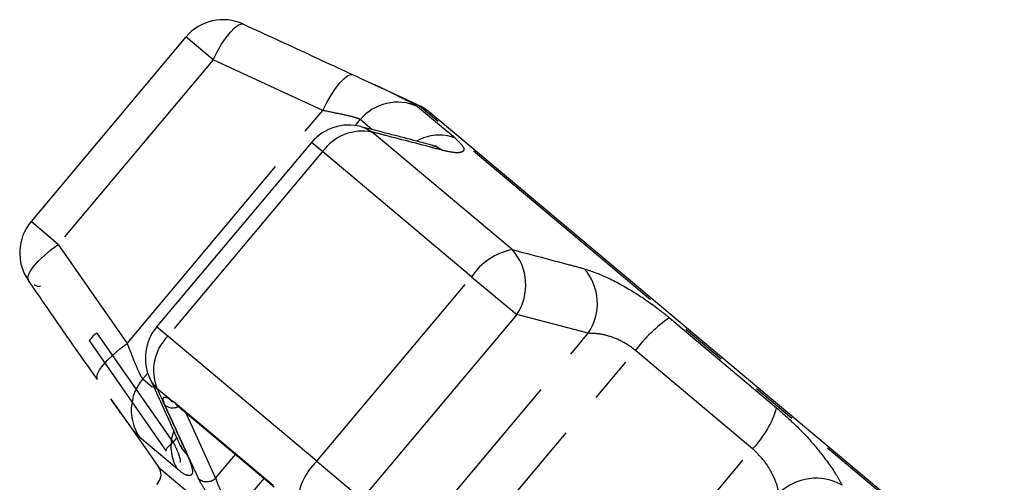
# Model space of a CAD drawing. Extents: x 31 to 410, y 58 to 270.
# Drawn here: x 189 to 216, y 255 to 268 of the extents above; entities that cross this region are included whole.
import ezdxf

# ---------------------------------------------------------------- set-up
doc = ezdxf.new("R2010")
doc.units = 0
doc.linetypes.add('PHANTOM', pattern=[12.7, 6.35, -1.27, 1.27, -1.27, 1.27, -1.27])
doc.layers.get('0').update_dxf_attribs({"linetype": 'CONTINUOUS'})

msp = doc.modelspace()

# ---------------------------------------------------------------- linework, layer by layer
at = {"color": 7, "linetype": 'CONTINUOUS'}
for p, q in [((193.443, 267.373), (189.185, 262.297)), ((199.849, 265.489), (198.638, 266.054)), ((200.149, 265.296), (200.142, 265.302)), ((215.705, 252.244), (200.149, 265.296)), ((196.897, 264.475), (192.638, 259.4)), ((190.803, 258.998), (192.896, 255.984)), ((191.379, 257.419), (191.835, 256.769)), ((192.996, 257.418), (193.146, 257.313)), ((193.073, 257.343), (193.078, 257.34)), ((193.187, 257.258), (195.869, 255.008)), ((191.835, 256.769), (192.699, 255.534)), ((192.682, 255.129), (192.632, 255.069))]:
    msp.add_line(p, q, dxfattribs=at)
at = {"color": 8, "linetype": 'PHANTOM'}
for p, q in [((194.191, 266.745), (193.443, 267.373)), ((194.191, 266.745), (189.932, 261.67)), ((197.202, 265.353), (194.191, 266.745)), ((191.826, 258.946), (197.202, 265.353)), ((199.809, 265.461), (200.84, 264.596)), ((199.856, 265.483), (199.849, 265.489)), ((215.94, 251.987), (199.856, 265.483)), ((198.101, 264.939), (198.236, 265.1)), ((198.556, 264.831), (198.236, 265.1)), ((202.414, 261.527), (198.56, 264.76)), ((197.2, 264.22), (196.897, 264.475)), ((197.2, 264.22), (192.941, 259.145)), ((201.297, 260.783), (197.2, 264.22)), ((189.932, 261.67), (189.185, 262.297)), ((189.932, 261.67), (191.826, 258.946)), ((197.038, 255.708), (201.297, 260.783)), ((201.297, 260.783), (202.538, 259.741)), ((202.538, 259.741), (198.279, 254.666)), ((204.504, 259.226), (202.538, 259.741)), ((206.732, 259.652), (209.68, 257.178)), ((192.941, 259.145), (192.638, 259.4)), ((190.995, 259.234), (193.093, 256.226)), ((197.038, 255.708), (192.941, 259.145)), ((199.128, 252.819), (204.504, 259.226)), ((199.818, 251.626), (205.799, 258.754)), ((209.02, 256.051), (205.799, 258.754)), ((192.255, 257.972), (192.391, 258.133)), ((192.255, 257.972), (192.527, 257.744)), ((192.996, 257.418), (192.646, 257.712)), ((193.146, 257.313), (195.845, 255.048)), ((193.432, 257.053), (194.26, 255.247)), ((193.203, 255.496), (192.173, 256.36)), ((193.093, 256.226), (193.191, 256.348)), ((194.26, 255.247), (194.809, 255.897)), ((203.039, 248.923), (209.02, 256.051)), ((192.699, 255.534), (207.377, 243.218)), ((197.038, 255.708), (198.279, 254.666)), ((192.688, 255.123), (192.682, 255.129)), ((195.589, 255.243), (194.828, 254.34))]:
    msp.add_line(p, q, dxfattribs=at)
at = {"color": 8, "linetype": 'PHANTOM', "flags": 128}
for points in [[(194.191, 266.745), (194.305, 266.968), (194.425, 267.174), (194.547, 267.356), (194.665, 267.508), (194.776, 267.624), (194.876, 267.7), (194.962, 267.734), (195.029, 267.723)], [(197.202, 265.353), (197.316, 265.574), (197.435, 265.778), (197.556, 265.959), (197.675, 266.11), (197.786, 266.226), (197.886, 266.304), (197.972, 266.339), (198.04, 266.332)], [(198.253, 264.908), (198.381, 264.864), (198.56, 264.76)], [(200.225, 264.392), (200.338, 264.353), (200.517, 264.253)], [(189.115, 260.675), (189.093, 260.739), (189.111, 260.829), (189.169, 260.941), (189.264, 261.071), (189.393, 261.214), (189.551, 261.365), (189.733, 261.519), (189.932, 261.67)], [(190.995, 259.234), (190.943, 259.194), (190.896, 259.154), (190.856, 259.114), (190.824, 259.077), (190.802, 259.045), (190.791, 259.018), (190.791, 258.997), (190.794, 258.991)], [(191.008, 257.952), (190.989, 258.017), (191.009, 258.108), (191.068, 258.22), (191.163, 258.35), (191.292, 258.492), (191.449, 258.643), (191.629, 258.796), (191.826, 258.946)], [(192.646, 257.712), (192.513, 257.87), (192.447, 257.988)], [(192.996, 257.418), (193.038, 257.37), (193.073, 257.343)], [(193.093, 256.226), (193.041, 256.185), (192.994, 256.144), (192.953, 256.104), (192.922, 256.066), (192.9, 256.034), (192.89, 256.006), (192.89, 255.986), (192.893, 255.981)], [(193.485, 255.873), (193.355, 256.031), (193.296, 256.142)]]:
    msp.add_lwpolyline(points, dxfattribs=at)
at = {"color": 7, "linetype": 'CONTINUOUS', "flags": 128}
msp.add_lwpolyline([(193.146, 257.313), (193.176, 257.269), (193.187, 257.258)], dxfattribs=at)
at = {"color": 7, "linetype": 'CONTINUOUS'}
for centre, radius, start, end in [((194.465, 266.516), 1.333, 65.2668, 140), ((199.285, 264.281), 1.333, 50, 65), ((197.918, 263.618), 1.333, 75.4345, 140), ((190.206, 261.44), 1.333, 140, 214.7332), ((193.66, 258.543), 1.333, 140, 204.5655), ((192.426, 255.343), 0.333, 320, 35)]:
    msp.add_arc(centre, radius, start, end, dxfattribs=at)
at = {"color": 8, "linetype": 'PHANTOM'}
for centre, radius, start, end in [((199.259, 264.25), 1.33, 65.5638, 140.2891), ((198.294, 263.448), 1.339, 78.5328, 144.7818), ((200.406, 263.455), 1.221, 69.1914, 120.2811), ((202.752, 259.807), 1.753, 101.1451, 146.1724), ((201.326, 260.554), 1.459, 326.1437, 41.8178), ((203.292, 260.041), 1.461, 326.1023, 41.0677), ((209.074, 256.288), 4.099, 124.8476, 143.0264), ((193.892, 258.202), 1.339, 135.2182, 201.4672), ((193.27, 257.112), 1.33, 139.7109, 214.4362), ((193.079, 257.508), 0.333, 230.5653, 298.5645), ((207.119, 257.92), 2.667, 315.4881, 343.8468), ((194.249, 256.12), 1.218, 160.4827, 210.8355), ((198.252, 254.443), 1.753, 133.8276, 178.8549), ((194.015, 255.5), 0.353, 231.3397, 314.0294), ((210.764, 253.768), 1.472, 60.8424, 133.8543)]:
    msp.add_arc(centre, radius, start, end, dxfattribs=at)
at = {"color": 7, "linetype": 'CONTINUOUS'}
for points, knots in [([(195.029, 267.723), (195.808, 267.364), (196.812, 266.901), (197.814, 266.436), (198.04, 266.332)], [0, 0, 0, 0, 0.77538, 1, 1, 1, 1]), ([(198.04, 266.332), (198.323, 266.201), (198.619, 266.065), (198.826, 265.966), (198.835, 265.962)], [0, 0, 0, 0, 0.95649, 1, 1, 1, 1]), ([(200.225, 264.391), (199.765, 264.513), (199.109, 264.687), (198.45, 264.856), (198.253, 264.907)], [0, 0, 0, 0, 0.70008, 1, 1, 1, 1]), ([(200.327, 264.368), (200.329, 264.368), (200.34, 264.367), (200.297, 264.372), (200.234, 264.39), (200.22, 264.394)], [0, 0, 0, 0, 0.147183, 0.812479, 1, 1, 1, 1]), ([(191.008, 257.952), (190.518, 258.655), (189.886, 259.562), (189.256, 260.471), (189.115, 260.675)], [0, 0, 0, 0, 0.775381, 1, 1, 1, 1]), ([(189.442, 260.513), (189.428, 260.511), (189.387, 260.508), (189.325, 260.524), (189.285, 260.545), (189.267, 260.554)], [0, 0, 0, 0, 0.222262, 0.645088, 1, 1, 1, 1]), ([(192.446, 257.991), (192.644, 257.562), (192.927, 256.949), (193.202, 256.324), (193.285, 256.135)], [0, 0, 0, 0, 0.698261, 1, 1, 1, 1]), ([(193.047, 257.358), (193.048, 257.358), (193.05, 257.358), (193.068, 257.346), (193.073, 257.343)], [0, 0, 0, 0, 0.750316, 1, 1, 1, 1]), ([(193.295, 256.141), (193.312, 256.101), (193.34, 256.038), (193.338, 256.042), (193.338, 256.043)], [0, 0, 0, 0, 0.632893, 1, 1, 1, 1])]:
    msp.add_open_spline(points, degree=3, knots=knots, dxfattribs=at)
at = {"color": 8, "linetype": 'PHANTOM'}
for points, knots in [([(198.835, 265.962), (199.043, 265.863), (199.465, 265.664), (199.73, 265.521), (199.795, 265.472), (199.809, 265.461)], [0, 0, 0, 0, 0.430561, 0.872399, 1, 1, 1, 1]), ([(198.236, 265.1), (198.229, 265.105), (198.196, 265.128), (198.029, 265.179), (197.669, 265.258), (197.359, 265.321), (197.202, 265.353)], [0, 0, 0, 0, 0.082328, 0.371653, 0.681065, 1, 1, 1, 1]), ([(200.517, 264.253), (200.012, 264.385), (199.361, 264.554), (198.707, 264.723), (198.56, 264.76)], [0, 0, 0, 0, 0.775381, 1, 1, 1, 1]), ([(200.84, 264.596), (200.933, 264.506), (201.119, 264.326), (201.064, 264.19), (200.827, 264.18), (200.592, 264.236), (200.517, 264.253)], [0, 0, 0, 0, 0.288696, 0.574271, 0.863721, 1, 1, 1, 1]), ([(202.414, 261.527), (202.925, 261.392), (203.585, 261.218), (204.245, 261.041), (204.393, 261.001)], [0, 0, 0, 0, 0.77538, 1, 1, 1, 1]), ([(204.393, 261.001), (204.592, 260.934), (204.994, 260.799), (205.762, 260.375), (206.356, 259.961), (206.663, 259.709), (206.732, 259.652)], [0, 0, 0, 0, 0.303776, 0.611412, 0.912925, 1, 1, 1, 1]), ([(205.799, 258.754), (205.766, 258.781), (205.614, 258.903), (205.295, 259.081), (204.867, 259.218), (204.626, 259.223), (204.504, 259.226)], [0, 0, 0, 0, 0.082328, 0.371653, 0.681065, 1, 1, 1, 1]), ([(191.826, 258.946), (191.853, 258.879), (191.936, 258.67), (192.059, 258.36), (192.183, 258.071), (192.231, 258.005), (192.255, 257.972)], [0, 0, 0, 0, 0.14425, 0.443471, 0.725512, 1, 1, 1, 1]), ([(192.646, 257.712), (192.862, 257.236), (193.142, 256.622), (193.422, 256.01), (193.485, 255.873)], [0, 0, 0, 0, 0.77538, 1, 1, 1, 1]), ([(192.173, 256.36), (192.118, 256.419), (192.009, 256.535), (191.721, 256.933), (191.477, 257.28), (191.38, 257.42)], [0, 0, 0, 0, 0.377326, 0.750572, 1, 1, 1, 1]), ([(192.868, 257.251), (192.846, 257.307), (192.802, 257.42), (192.836, 257.484), (192.915, 257.467), (192.981, 257.427), (192.996, 257.418)], [0, 0, 0, 0, 0.304235, 0.609139, 0.90932, 1, 1, 1, 1]), ([(193.794, 255.225), (193.74, 255.343), (193.467, 255.935), (193.159, 256.61), (192.905, 257.168), (192.868, 257.251)], [0, 0, 0, 0, 0.175659, 0.878294, 1, 1, 1, 1]), ([(209.68, 257.178), (209.902, 256.98), (210.342, 256.587), (210.918, 255.922), (211.289, 255.402), (211.435, 255.137), (211.482, 255.053)], [0, 0, 0, 0, 0.288696, 0.574271, 0.863721, 1, 1, 1, 1]), ([(193.093, 256.226), (193.105, 256.204), (193.153, 256.111), (193.222, 255.958), (193.276, 255.802), (193.295, 255.704), (193.28, 255.689), (193.274, 255.684)], [0, 0, 0, 0, 0.083579, 0.353782, 0.612247, 0.857171, 1, 1, 1, 1]), ([(193.485, 255.873), (193.543, 255.724), (193.661, 255.424), (193.579, 255.271), (193.389, 255.346), (193.237, 255.468), (193.203, 255.496)], [0, 0, 0, 0, 0.303776, 0.611412, 0.912925, 1, 1, 1, 1]), ([(209.745, 254.829), (209.733, 254.884), (209.697, 255.054), (209.571, 255.365), (209.338, 255.747), (209.125, 255.95), (209.02, 256.051)], [0, 0, 0, 0, 0.14425, 0.443471, 0.725512, 1, 1, 1, 1]), ([(194.26, 255.247), (194.264, 255.231), (194.283, 255.163), (194.339, 255.021), (194.443, 254.822), (194.567, 254.629), (194.701, 254.456), (194.786, 254.379), (194.828, 254.34)], [0, 0, 0, 0, 0.062866, 0.266104, 0.460514, 0.644739, 0.823126, 1, 1, 1, 1]), ([(194.756, 253.988), (194.692, 254.045), (194.565, 254.16), (194.349, 254.402), (194.14, 254.667), (193.954, 254.934), (193.845, 255.119), (193.804, 255.205), (193.794, 255.225)], [0, 0, 0, 0, 0.182225, 0.36396, 0.548311, 0.739808, 0.938493, 1, 1, 1, 1])]:
    msp.add_open_spline(points, degree=3, knots=knots, dxfattribs=at)

doc.saveas('drawing.dxf')
